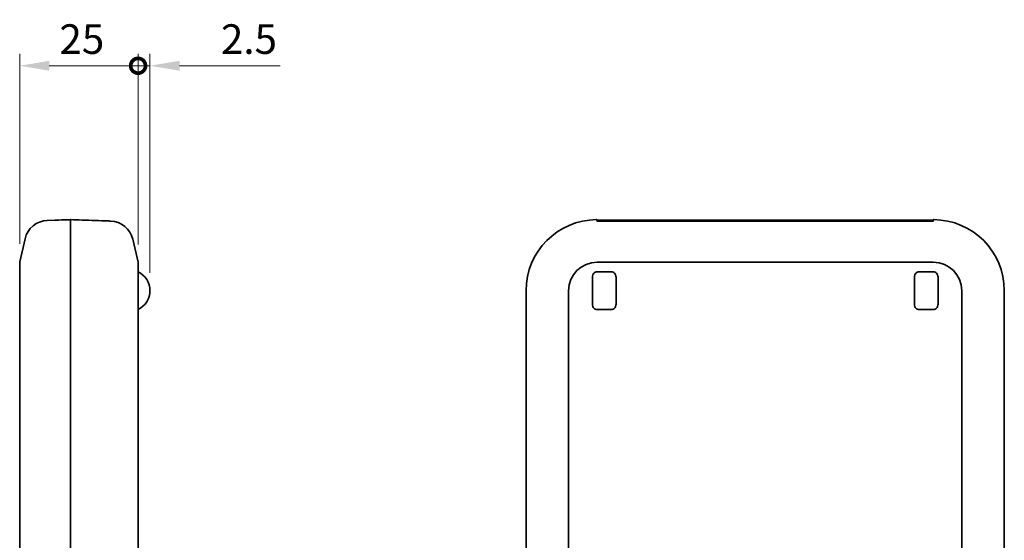
# Model space of a CAD drawing. Units: millimetres. Extents: x 0 to 978, y 0 to 702.
# Drawn here: x 395 to 603, y 416 to 526 of the extents above; entities that cross this region are included whole.
import ezdxf

# ---------------------------------------------------------------- set-up
doc = ezdxf.new("R2010")
doc.units = ezdxf.units.MM
doc.header["$LTSCALE"] = 2.5
doc.layers.get('Defpoints').update_dxf_attribs({"lineweight": 25})
doc.layers.add('Dimension (ISO)', color=7, linetype='Continuous', lineweight=18)
doc.layers.add('Visible (ISO)', color=7, linetype='Continuous', lineweight=35)
doc.styles.add('Note Text (TK)', font='txt')
doc.dimstyles.new('Default - Method 1b (TK)', dxfattribs={"dimscale": 2.5, "dimtxt": 2.5, "dimasz": 2.5, "dimexe": 1, "dimexo": 1.5, "dimgap": 1, "dimtad": 1, "dimtoh": 1, "dimrnd": 1e-08, "dimdsep": 46, "dimtxsty": 'Note Text (TK)', "dimcen": 0.09, "dimdle": 5, "dimclrd": 100, "dimclre": 100, "dimclrt": 7, "dimadec": 1, "dimazin": 1, "dimtfac": 1, "dimtmove": 0, "dimatfit": 3, "dimfxl": 1, "dimtolj": 1, "dimlwd": -1, "dimlwe": -1, "dimarcsym": 0})

# ---------------------------------------------------------------- blocks, each defined once
blk = doc.blocks.new('_DotSmall')
at = {"color": 0, "linetype": 'ByBlock', "const_width": 0.5}
blk.add_lwpolyline([(-0.0625, 0, 1), (0.0625, 0, 1)], format="xyb", close=True, dxfattribs=at)
blk = doc.blocks.new('*D21')
at = {"layer": 'Defpoints', "color": 0}
for p in [(394.88, 516.69), (394.88, 475.32), (419.88, 475.2)]:
    blk.add_point(p, dxfattribs=at)
at = {"layer": 'Dimension (ISO)', "color": 100}
for p, q in [((394.88, 479.07), (394.88, 519.19)), ((419.88, 478.95), (419.88, 519.19)), ((419.88, 516.69), (401.13, 516.69))]:
    blk.add_line(p, q, dxfattribs=at)
blk.add_solid([(401.13, 517.74), (401.13, 515.65), (394.88, 516.69)], dxfattribs=at)
at = {"layer": 'Dimension (ISO)', "color": 100, "xscale": 6.25, "yscale": 6.25, "zscale": 6.25}
blk.add_blockref('_DotSmall', (419.88, 516.69), dxfattribs=at)
at = {"layer": 'Dimension (ISO)', "color": 7, "insert": (403.27, 522.32), "char_height": 6.25, "attachment_point": 4, "style": 'Note Text (TK)'}
blk.add_mtext('\\A1;25', dxfattribs=at)
blk = doc.blocks.new('*D22')
at = {"layer": 'Defpoints', "color": 0}
for p in [(419.88, 516.69), (419.88, 475.2), (422.38, 469.19)]:
    blk.add_point(p, dxfattribs=at)
at = {"layer": 'Dimension (ISO)', "color": 100}
for p, q in [((419.88, 478.95), (419.88, 519.19)), ((422.38, 472.94), (422.38, 519.19)), ((419.88, 516.69), (407.38, 516.69)), ((419.88, 516.69), (422.38, 516.69)), ((428.63, 516.69), (449.89, 516.69))]:
    blk.add_line(p, q, dxfattribs=at)
blk.add_solid([(428.63, 517.74), (428.63, 515.65), (422.38, 516.69)], dxfattribs=at)
at = {"layer": 'Dimension (ISO)', "color": 100, "xscale": 6.25, "yscale": 6.25, "zscale": 6.25}
blk.add_blockref('_DotSmall', (419.88, 516.69), dxfattribs=at)
at = {"layer": 'Dimension (ISO)', "color": 7, "insert": (437.38, 522.32), "char_height": 6.25, "attachment_point": 4, "style": 'Note Text (TK)'}
blk.add_mtext('\\A1;2.5', dxfattribs=at)

msp = doc.modelspace()

# ---------------------------------------------------------------- linework, layer by layer
at = {"layer": 'Visible (ISO)'}
for p, q in [((402.292, 484.077), (400.701, 484.021)), ((405.627, 484.193), (405.627, 469.193)), ((414.053, 483.899), (413.962, 483.902)), ((516.808, 483.903), (516.808, 484.093)), ((517.308, 484.068), (587.308, 484.068)), ((587.308, 483.89), (517.308, 483.89)), ((587.808, 484.093), (587.808, 483.903)), ((394.877, 475.318), (396.006, 480.16)), ((419.877, 475.196), (418.747, 480.038)), ((394.877, 469.193), (394.877, 475.318)), ((419.877, 475.196), (419.877, 469.193)), ((516.808, 475.196), (587.808, 475.196)), ((515.808, 466.347), (515.808, 472.04)), ((516.808, 473.193), (519.808, 473.193)), ((520.808, 472.04), (520.808, 466.347)), ((583.808, 466.347), (583.808, 472.04)), ((584.808, 473.193), (587.808, 473.193)), ((588.808, 472.04), (588.808, 466.347)), ((394.877, 469.193), (394.877, 348.193)), ((405.627, 348.193), (405.627, 469.193)), ((419.877, 414.193), (419.877, 469.193)), ((501.808, 348.193), (501.808, 469.193)), ((510.805, 414.193), (510.805, 469.193)), ((593.81, 469.193), (593.81, 414.193)), ((602.808, 469.193), (602.808, 348.193)), ((519.808, 465.193), (516.808, 465.193)), ((587.808, 465.193), (584.808, 465.193))]:
    msp.add_line(p, q, dxfattribs=at)
for centre, radius, start, end in [((400.875, 479.025), 5, 92, 166.87129), ((413.878, 478.902), 5, 13.12871, 88), ((516.808, 469.193), 15, 90.38454, 180), ((587.808, 469.193), 15, 0, 89.61546), ((516.808, 469.193), 6.002, 90, 180), ((587.808, 469.193), 6.002, 0, 90), ((417.927, 469.193), 4.45, 295.98923, 64.01077)]:
    msp.add_arc(centre, radius, start, end, dxfattribs=at)
for points, knots in [([(402.292, 484.077), (402.34, 484.079), (402.394, 484.08), (402.506, 484.084), (402.565, 484.086), (402.623, 484.088)], [0, 0, 0, 0, 0.017579185, 0.017579185, 0.035158636, 0.035158636, 0.035158636, 0.035158636]), ([(402.623, 484.088), (403.351, 484.114), (404.08, 484.139), (405.081, 484.174), (405.354, 484.184), (405.627, 484.193)], [-0.8743805, -0.8743805, -0.8743805, -0.8743805, -0.65578537, -0.65578537, -0.57384842, -0.57384842, -0.57384842, -0.57384842]), ([(405.627, 484.193), (406.445, 484.165), (407.262, 484.136), (408.08, 484.107), (409.005, 484.075), (409.93, 484.043), (411.78, 483.978), (412.705, 483.946), (413.63, 483.914)], [0.30983976, 0.30983976, 0.30983976, 0.30983976, 0.55533831, 0.55533831, 0.55533831, 0.83300747, 0.83300747, 1.11067662, 1.11067662, 1.11067662, 1.11067662]), ([(413.63, 483.914), (413.669, 483.912), (413.708, 483.911), (413.808, 483.908), (413.867, 483.906), (413.935, 483.903), (413.949, 483.903), (413.962, 483.902)], [0, 0, 0, 0, 0.011698266, 0.011698266, 0.030415491, 0.030415491, 0.035157485, 0.035157485, 0.035157485, 0.035157485]), ([(516.808, 484.093), (516.808, 484.093), (516.808, 484.094), (516.807, 484.101), (516.807, 484.107), (516.804, 484.12), (516.802, 484.127), (516.794, 484.145), (516.787, 484.156), (516.768, 484.174), (516.757, 484.181), (516.733, 484.191), (516.72, 484.193), (516.707, 484.193)], [-0.000073251, -0.000073251, -0.000073251, -0.000073251, 0, 0, 0.002014602, 0.002014602, 0.004029109, 0.004029109, 0.007937097, 0.007937097, 0.011842622, 0.011842622, 0.015746921, 0.015746921, 0.015746921, 0.015746921]), ([(516.735, 483.908), (516.735, 483.908), (516.736, 483.908), (516.741, 483.908), (516.748, 483.907), (516.767, 483.905), (516.778, 483.904), (516.806, 483.903), (516.821, 483.902), (516.845, 483.901), (516.852, 483.9), (516.859, 483.9)], [0.010644181, 0.010644181, 0.010644181, 0.010644181, 0.013813062, 0.013813062, 0.022422211, 0.022422211, 0.031031359, 0.031031359, 0.039640507, 0.039640507, 0.042960124, 0.042960124, 0.042960124, 0.042960124]), ([(517.308, 484.068), (517.268, 484.068), (517.229, 484.068), (517.152, 484.068), (517.115, 484.069), (517.043, 484.07), (517.008, 484.07), (516.943, 484.072), (516.913, 484.073), (516.858, 484.075), (516.834, 484.076), (516.813, 484.077)], [0, 0, 0, 0, 0.19702216, 0.19702216, 0.39404431, 0.39404431, 0.59106647, 0.59106647, 0.78808863, 0.78808863, 0.98511078, 0.98511078, 0.98511078, 0.98511078]), ([(517.308, 483.89), (517.274, 483.89), (517.24, 483.89), (517.174, 483.891), (517.141, 483.891), (517.077, 483.893), (517.046, 483.894), (516.987, 483.896), (516.959, 483.897), (516.906, 483.898), (516.882, 483.899), (516.859, 483.9)], [0, 0, 0, 0, 0.010233521, 0.010233521, 0.020467042, 0.020467042, 0.030700563, 0.030700563, 0.040934084, 0.040934084, 0.051167605, 0.051167605, 0.051167605, 0.051167605]), ([(587.308, 484.068), (587.347, 484.068), (587.386, 484.068), (587.463, 484.068), (587.5, 484.069), (587.573, 484.07), (587.607, 484.07), (587.672, 484.072), (587.702, 484.073), (587.757, 484.075), (587.781, 484.076), (587.802, 484.077)], [0, 0, 0, 0, 0.19702216, 0.19702216, 0.39404431, 0.39404431, 0.59106647, 0.59106647, 0.78808863, 0.78808863, 0.98511078, 0.98511078, 0.98511078, 0.98511078]), ([(587.308, 483.89), (587.341, 483.89), (587.375, 483.89), (587.441, 483.891), (587.474, 483.891), (587.538, 483.893), (587.569, 483.894), (587.628, 483.896), (587.656, 483.897), (587.709, 483.898), (587.733, 483.899), (587.756, 483.9)], [0, 0, 0, 0, 0.010233337, 0.010233337, 0.020466674, 0.020466674, 0.030700011, 0.030700011, 0.040933348, 0.040933348, 0.051166685, 0.051166685, 0.051166685, 0.051166685]), ([(587.88, 483.908), (587.88, 483.908), (587.879, 483.908), (587.874, 483.908), (587.867, 483.907), (587.848, 483.905), (587.837, 483.904), (587.81, 483.903), (587.794, 483.902), (587.77, 483.901), (587.763, 483.9), (587.756, 483.9)], [0.010644141, 0.010644141, 0.010644141, 0.010644141, 0.013813022, 0.013813022, 0.022422148, 0.022422148, 0.031031274, 0.031031274, 0.039640401, 0.039640401, 0.042960015, 0.042960015, 0.042960015, 0.042960015]), ([(587.808, 484.077), (587.806, 484.077), (587.805, 484.077), (587.803, 484.077), (587.803, 484.077), (587.802, 484.077)], [0.03416645975, 0.03416645975, 0.03416645975, 0.03416645975, 0.03491029659, 0.03491029659, 0.03515863573, 0.03515863573, 0.03515863573, 0.03515863573]), ([(587.808, 484.093), (587.808, 484.093), (587.808, 484.094), (587.808, 484.101), (587.808, 484.107), (587.811, 484.12), (587.813, 484.127), (587.821, 484.145), (587.828, 484.156), (587.847, 484.174), (587.858, 484.181), (587.882, 484.191), (587.895, 484.193), (587.908, 484.193)], [-0.015819816, -0.015819816, -0.015819816, -0.015819816, -0.015746566, -0.015746566, -0.013732009, -0.013732009, -0.011717548, -0.011717548, -0.007809648, -0.007809648, -0.003904211, -0.003904211, 0, 0, 0, 0]), ([(515.808, 472.04), (515.808, 472.194), (515.838, 472.376), (515.943, 472.648), (516.027, 472.787), (516.206, 472.978), (516.328, 473.066), (516.55, 473.164), (516.689, 473.193), (516.808, 473.193)], [0.50818715, 0.50818715, 0.50818715, 0.50818715, 0.554451, 0.554451, 0.59536035, 0.59536035, 0.63286198, 0.63286198, 0.66835627, 0.66835627, 0.66835627, 0.66835627]), ([(519.808, 473.193), (519.926, 473.193), (520.065, 473.164), (520.288, 473.066), (520.409, 472.978), (520.588, 472.787), (520.673, 472.648), (520.777, 472.376), (520.808, 472.194), (520.808, 472.04)], [0, 0, 0, 0, 0.03549429, 0.03549429, 0.07299592, 0.07299592, 0.11390527, 0.11390527, 0.16016912, 0.16016912, 0.16016912, 0.16016912]), ([(583.808, 472.04), (583.808, 472.194), (583.838, 472.376), (583.943, 472.648), (584.027, 472.787), (584.206, 472.978), (584.328, 473.066), (584.55, 473.164), (584.689, 473.193), (584.808, 473.193)], [0.50818715, 0.50818715, 0.50818715, 0.50818715, 0.554451, 0.554451, 0.59536035, 0.59536035, 0.63286198, 0.63286198, 0.66835627, 0.66835627, 0.66835627, 0.66835627]), ([(587.808, 473.193), (587.926, 473.193), (588.065, 473.164), (588.288, 473.066), (588.409, 472.978), (588.588, 472.787), (588.673, 472.648), (588.777, 472.376), (588.808, 472.194), (588.808, 472.04)], [0, 0, 0, 0, 0.03549429, 0.03549429, 0.07299592, 0.07299592, 0.11390527, 0.11390527, 0.16016912, 0.16016912, 0.16016912, 0.16016912]), ([(516.808, 465.193), (516.689, 465.193), (516.55, 465.223), (516.328, 465.321), (516.206, 465.409), (516.027, 465.6), (515.943, 465.739), (515.838, 466.011), (515.808, 466.193), (515.808, 466.347)], [0, 0, 0, 0, 0.03549429, 0.03549429, 0.07299592, 0.07299592, 0.11390527, 0.11390527, 0.16016912, 0.16016912, 0.16016912, 0.16016912]), ([(520.808, 466.347), (520.808, 466.193), (520.777, 466.011), (520.673, 465.739), (520.588, 465.6), (520.409, 465.409), (520.288, 465.321), (520.065, 465.223), (519.926, 465.193), (519.808, 465.193)], [0.50818715, 0.50818715, 0.50818715, 0.50818715, 0.554451, 0.554451, 0.59536035, 0.59536035, 0.63286198, 0.63286198, 0.66835627, 0.66835627, 0.66835627, 0.66835627]), ([(584.808, 465.193), (584.689, 465.193), (584.55, 465.223), (584.328, 465.321), (584.206, 465.409), (584.027, 465.6), (583.943, 465.739), (583.838, 466.011), (583.808, 466.193), (583.808, 466.347)], [0, 0, 0, 0, 0.03549429, 0.03549429, 0.07299592, 0.07299592, 0.11390527, 0.11390527, 0.16016912, 0.16016912, 0.16016912, 0.16016912]), ([(588.808, 466.347), (588.808, 466.193), (588.777, 466.011), (588.673, 465.739), (588.588, 465.6), (588.409, 465.409), (588.288, 465.321), (588.065, 465.223), (587.926, 465.193), (587.808, 465.193)], [0.50818715, 0.50818715, 0.50818715, 0.50818715, 0.554451, 0.554451, 0.59536035, 0.59536035, 0.63286198, 0.63286198, 0.66835627, 0.66835627, 0.66835627, 0.66835627])]:
    msp.add_open_spline(points, degree=3, knots=knots, dxfattribs=at)
msp.add_open_spline([(516.813, 484.077), (516.811, 484.077), (516.809, 484.077), (516.808, 484.077)], degree=3, dxfattribs=at)

# ---------------------------------------------------------------- dimensions: what is measured, and where the dimension line sits
at = {"layer": 'Dimension (ISO)', "color": 100}
for base, p1, p2, override, picture, middle in [((394.877, 516.693), (419.877, 475.196), (394.877, 475.318), {"dimgap": 1, "dimtoh": 0, "dimdec": 2, "dimblk1": 'DotSmall', "dimsah": 1, "dimdle": 0, "dimtol": 0, "dimlim": 0, "dimtp": 0, "dimtm": 0, "dimtdec": 2, "dimtofl": 0, "dimatfit": 1}, '*D21', (407.352, 516.693)), ((419.877, 516.693), (422.377, 469.193), (419.877, 475.196), {"dimgap": 1, "dimtoh": 0, "dimdec": 2, "dimblk2": 'DotSmall', "dimsah": 1, "dimdle": 0, "dimtol": 0, "dimlim": 0, "dimtp": 0, "dimtm": 0, "dimtdec": 2, "dimtofl": 1, "dimatfit": 1}, '*D22', (442.384, 516.693))]:
    dim = msp.add_linear_dim(base=base, p1=p1, p2=p2, dimstyle='Default - Method 1b (TK)', override=override, dxfattribs=at)
    dim.commit()
    dim.dimension.update_dxf_attribs({"geometry": picture, "text_midpoint": middle, "dimtype": 160})

doc.saveas('drawing.dxf')
